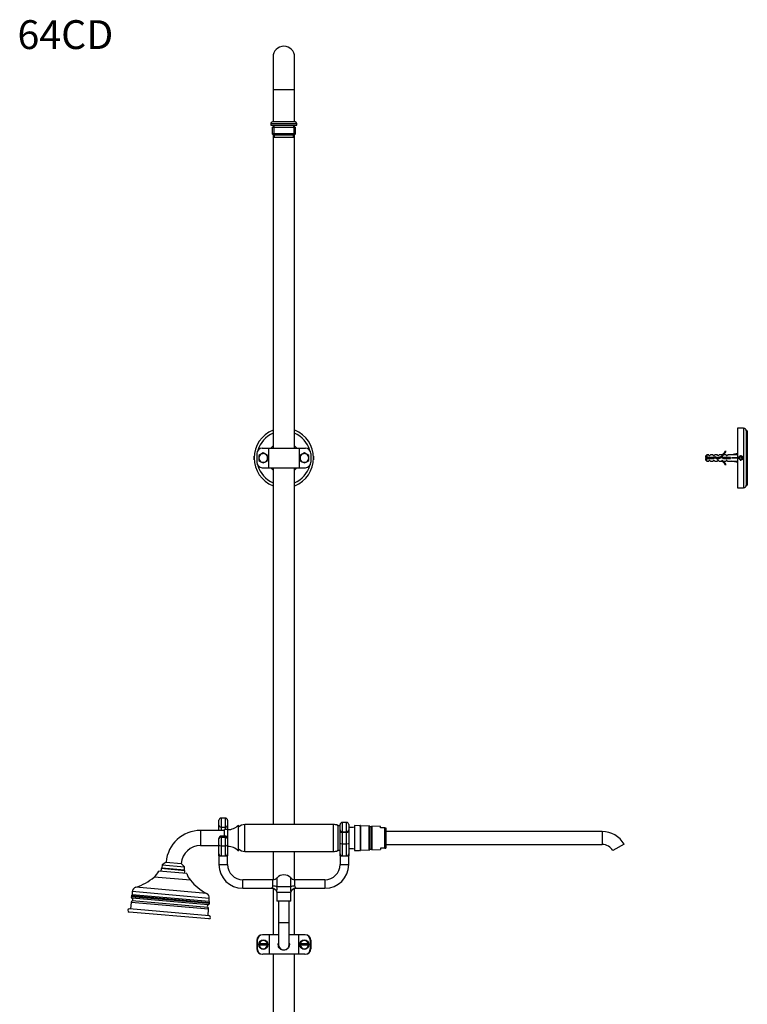
# Model space of a CAD drawing. Units: millimetres. Extents: x 7 to 205, y 15 to 289.
# Drawn here: x 7 to 108, y 152 to 289 of the extents above; entities that cross this region are included whole.
import ezdxf
from ezdxf.enums import TextEntityAlignment as Align

# ---------------------------------------------------------------- set-up
doc = ezdxf.new("R2010")
doc.units = ezdxf.units.MM
for name, color, linetype in [('13820', 7, 'Continuous'), ('14533', 7, 'Continuous'), ('1843-C', 7, 'Continuous'), ('19986', 7, 'Continuous'), ('3465', 7, 'Continuous'), ('36621', 7, 'Continuous'), ('3897', 7, 'Continuous'), ('4444', 7, 'Continuous'), ('5038', 7, 'Continuous'), ('6943', 7, 'Continuous'), ('7604', 7, 'Continuous'), ('7796', 7, 'Continuous'), ('8075-COLONNE_844', 7, 'Continuous'), ('8440', 7, 'Continuous'), ('8474', 7, 'Continuous'), ('8485', 7, 'Continuous'), ('9984', 7, 'Continuous'), ('Défaut', 7, 'Continuous')]:
    doc.layers.add(name, color=color, linetype=linetype)
doc.styles.add('SEACAD_ArialB', font='ARIALBD.TTF')

# ---------------------------------------------------------------- blocks, each defined once
blk = doc.blocks.new('SEANNOT_GROUP1')
at = {"layer": 'Défaut', "color": 7, "linetype": 'Continuous', "style": 'SEACAD_ArialB'}
blk.add_text('64CD', height=4, dxfattribs=at).set_placement((6.8, 288.59), align=Align.TOP_LEFT)
blk = doc.blocks.new('SE')
at = {"layer": '5038', "color": 7, "linetype": 'Continuous'}
for p, q in [((106.69, 231.99), (106.69, 223.74)), ((107.52, 231.99), (106.69, 231.99)), ((107.52, 231.99), (107.52, 223.74)), ((107.89, 231.61), (107.89, 224.11)), ((108.04, 231.61), (107.89, 231.61)), ((107.89, 231.01), (107.89, 228.84)), ((108.04, 231.61), (108.04, 224.11)), ((107.89, 226.89), (107.89, 224.71)), ((107.89, 224.11), (108.04, 224.11)), ((106.69, 223.74), (107.52, 223.74))]:
    blk.add_line(p, q, dxfattribs=at)
blk.add_circle((107.14, 227.86), 0.248, dxfattribs=at)
for centre, radius, start, end in [((107.52, 231.61), 0.375, 0, 90), ((107.14, 227.86), 0.3, 255, 195), ((107.52, 224.11), 0.375, 270, 0)]:
    blk.add_arc(centre, radius, start, end, dxfattribs=at)
at = {"layer": '6943', "color": 7, "linetype": 'Continuous'}
for p, q in [((102.42, 228.31), (102.24, 228.13)), ((102.24, 228.13), (102.24, 227.94)), ((102.42, 228.31), (102.42, 227.94)), ((102.69, 228.31), (102.42, 228.31)), ((102.69, 228.2), (102.69, 228.31)), ((102.69, 228.2), (102.84, 228.2)), ((102.84, 228.2), (102.92, 228.31)), ((103.29, 228.31), (102.92, 228.31)), ((103.29, 228.2), (103.29, 228.31)), ((103.29, 228.2), (103.44, 228.2)), ((103.44, 228.2), (103.52, 228.31)), ((103.89, 228.31), (103.52, 228.31)), ((103.89, 228.2), (103.89, 228.31)), ((103.89, 228.2), (104.04, 228.2)), ((104.04, 228.2), (104.12, 228.31)), ((104.49, 228.31), (104.12, 228.31)), ((104.49, 228.31), (104.45, 228.3)), ((104.49, 228.3), (104.45, 228.3)), ((104.49, 228.2), (104.49, 228.3)), ((104.49, 228.2), (104.61, 228.2)), ((104.61, 228.2), (104.72, 228.31)), ((105.09, 228.31), (104.72, 228.31)), ((105.1, 228.77), (105, 228.82)), ((105.09, 228.31), (105.09, 228.2)), ((105.09, 228.2), (105.21, 228.2)), ((105.21, 228.2), (105.32, 228.31)), ((105.84, 228.31), (105.32, 228.31)), ((106.68, 228.5), (105.84, 228.31)), ((106.69, 228.46), (106.68, 228.5)), ((102.42, 227.94), (102.24, 227.94)), ((102.24, 227.79), (102.24, 227.59)), ((102.24, 227.79), (102.42, 227.79)), ((102.24, 227.59), (102.42, 227.41)), ((103.28, 227.94), (102.42, 227.94)), ((102.42, 227.41), (102.42, 227.79)), ((102.42, 227.79), (103.3, 227.79)), ((102.42, 227.41), (102.69, 227.41)), ((102.69, 227.52), (102.69, 227.41)), ((102.84, 227.52), (102.69, 227.52)), ((102.84, 227.52), (102.92, 227.41)), ((102.92, 227.41), (103.29, 227.41)), ((103.58, 228.02), (103.28, 227.94)), ((103.29, 227.52), (103.29, 227.41)), ((103.44, 227.52), (103.29, 227.52)), ((103.3, 227.79), (103.57, 227.86)), ((103.44, 227.52), (103.52, 227.41)), ((103.52, 227.41), (103.89, 227.41)), ((103.57, 227.86), (103.9, 227.71)), ((103.91, 227.87), (103.58, 228.02)), ((103.89, 227.52), (103.89, 227.41)), ((104.04, 227.52), (103.89, 227.52)), ((103.9, 227.71), (104.45, 227.91)), ((104.45, 228.07), (103.91, 227.87)), ((104.04, 227.52), (104.12, 227.41)), ((104.12, 227.41), (104.49, 227.41)), ((104.75, 227.94), (104.45, 228.07)), ((104.45, 227.91), (104.72, 227.79)), ((104.45, 227.43), (104.49, 227.41)), ((104.45, 227.43), (104.49, 227.43)), ((104.61, 227.52), (104.49, 227.52)), ((104.49, 227.43), (104.49, 227.52)), ((104.61, 227.52), (104.72, 227.41)), ((104.72, 227.79), (105.69, 227.79)), ((104.72, 227.41), (105.09, 227.41)), ((105.69, 227.94), (104.75, 227.94)), ((105, 226.9), (105.1, 226.95)), ((105.09, 227.52), (105.09, 227.41)), ((105.21, 227.52), (105.09, 227.52)), ((105.21, 227.52), (105.32, 227.41)), ((105.32, 227.41), (105.84, 227.41)), ((105.69, 227.79), (105.69, 227.94)), ((106.68, 227.86), (105.84, 227.86)), ((106.68, 227.22), (105.84, 227.41)), ((106.69, 227.87), (106.68, 227.86)), ((106.69, 227.85), (106.68, 227.86)), ((106.69, 227.26), (106.68, 227.22))]:
    blk.add_line(p, q, dxfattribs=at)
for centre, radius, start, end in [((104.1, 229.22), 0.985, 293.0263, 336.4591), ((104.1, 229.22), 1.09, 290.7123, 335.8453), ((104.1, 226.5), 1.09, 24.1547, 69.2877), ((104.1, 226.5), 0.985, 23.5409, 66.9737)]:
    blk.add_arc(centre, radius, start, end, dxfattribs=at)
for major_axis, ratio, start_param, end_param in [((7.79, 0.11), 0.055876, 1.194522, 1.314474), ((7.79, 0.44), 0.014553, -1.316105, -1.196154), ((7.79, -0.44), 0.014553, 1.196154, 1.316105), ((7.79, -0.11), 0.055876, -1.314474, -1.194522)]:
    blk.add_ellipse((103.87, 227.86), major_axis=major_axis, ratio=ratio, start_param=start_param, end_param=end_param, dxfattribs=at)
at = {"layer": '7796', "color": 7, "linetype": 'Continuous'}
blk.add_line((103.41, 227.97), (103.41, 227.82), dxfattribs=at)
for centre, start, end in [((103.31, 227.08), 122.2012, 129.4649), ((103.31, 228.64), 230.5351, 237.7988)]:
    blk.add_arc(centre, 1.01, start, end, dxfattribs=at)
for points, knots in [([(103.12, 227.94), (103.12, 227.92), (103.13, 227.91), (103.13, 227.89), (103.14, 227.87), (103.14, 227.85), (103.15, 227.82), (103.15, 227.81), (103.16, 227.8), (103.16, 227.79)], [0.0688708, 0.0688708, 0.0688708, 0.0688708, 0.1007071, 0.1007071, 0.1007071, 0.1516628, 0.1516628, 0.1516628, 0.1773505, 0.1773505, 0.1773505, 0.1773505]), ([(103.23, 227.79), (103.23, 227.82), (103.22, 227.86), (103.21, 227.91), (103.21, 227.93), (103.21, 227.94)], [0.982992054, 0.982992054, 0.982992054, 0.982992054, 0.988505747, 0.988505747, 0.990230167, 0.990230167, 0.990230167, 0.990230167]), ([(103.31, 227.79), (103.3, 227.81), (103.3, 227.84), (103.29, 227.89), (103.28, 227.91), (103.28, 227.94)], [0.642805, 0.642805, 0.642805, 0.642805, 0.75, 0.75, 0.8471578, 0.8471578, 0.8471578, 0.8471578]), ([(103.52, 227.85), (103.52, 227.85), (103.52, 227.85), (103.52, 227.9), (103.51, 227.95), (103.5, 228)], [0.884840465, 0.884840465, 0.884840465, 0.884840465, 0.885057471, 0.885057471, 0.892204681, 0.892204681, 0.892204681, 0.892204681]), ([(103.6, 227.85), (103.6, 227.87), (103.59, 227.89), (103.58, 227.95), (103.57, 227.99), (103.56, 228.02)], [0.93293513, 0.93293513, 0.93293513, 0.93293513, 0.9375, 0.9375, 0.94698931, 0.94698931, 0.94698931, 0.94698931]), ([(103.73, 227.95), (103.73, 227.93), (103.74, 227.9), (103.75, 227.84), (103.76, 227.8), (103.76, 227.77)], [0.11792618, 0.11792618, 0.11792618, 0.11792618, 0.125, 0.125, 0.13288254, 0.13288254, 0.13288254, 0.13288254]), ([(103.73, 227.95), (103.73, 227.93), (103.74, 227.9), (103.75, 227.84), (103.76, 227.8), (103.76, 227.77)], [0.11792618, 0.11792618, 0.11792618, 0.11792618, 0.125, 0.125, 0.13288254, 0.13288254, 0.13288254, 0.13288254]), ([(103.84, 227.74), (103.84, 227.76), (103.83, 227.78), (103.82, 227.84), (103.82, 227.88), (103.81, 227.92)], [0.778277268, 0.778277268, 0.778277268, 0.778277268, 0.781609195, 0.781609195, 0.786808807, 0.786808807, 0.786808807, 0.786808807]), ([(103.93, 227.72), (103.92, 227.76), (103.91, 227.82), (103.89, 227.87), (103.89, 227.88), (103.89, 227.88)], [0.81589784, 0.81589784, 0.81589784, 0.81589784, 0.828125, 0.828125, 0.82874326, 0.82874326, 0.82874326, 0.82874326]), ([(103.93, 227.72), (103.92, 227.76), (103.91, 227.82), (103.89, 227.87), (103.89, 227.88), (103.89, 227.88)], [0.81589784, 0.81589784, 0.81589784, 0.81589784, 0.828125, 0.828125, 0.82874326, 0.82874326, 0.82874326, 0.82874326]), ([(103.9, 227.52), (103.9, 227.52), (103.9, 227.52), (103.89, 227.52), (103.89, 227.52), (103.89, 227.53)], [0.758537545, 0.758537545, 0.758537545, 0.758537545, 0.75862069, 0.75862069, 0.76184783, 0.76184783, 0.76184783, 0.76184783]), ([(104.03, 227.92), (104.03, 227.92), (104.03, 227.91), (104.05, 227.86), (104.06, 227.81), (104.07, 227.77)], [0.23383645, 0.23383645, 0.23383645, 0.23383645, 0.234375, 0.234375, 0.24592084, 0.24592084, 0.24592084, 0.24592084]), ([(104.03, 227.92), (104.03, 227.92), (104.03, 227.91), (104.05, 227.86), (104.06, 227.81), (104.07, 227.77)], [0.23383645, 0.23383645, 0.23383645, 0.23383645, 0.234375, 0.234375, 0.24592084, 0.24592084, 0.24592084, 0.24592084]), ([(104.21, 227.82), (104.2, 227.83), (104.2, 227.83), (104.19, 227.88), (104.18, 227.93), (104.17, 227.97)], [0.71748955, 0.71748955, 0.71748955, 0.71748955, 0.71875, 0.71875, 0.72905159, 0.72905159, 0.72905159, 0.72905159]), ([(104.31, 228.02), (104.31, 228), (104.32, 227.98), (104.33, 227.93), (104.34, 227.9), (104.34, 227.87)], [0.33744514, 0.33744514, 0.33744514, 0.33744514, 0.34375, 0.34375, 0.35054774, 0.35054774, 0.35054774, 0.35054774]), ([(104.42, 227.9), (104.41, 227.92), (104.41, 227.93), (104.4, 227.99), (104.4, 228.02), (104.39, 228.05)], [0.583523933, 0.583523933, 0.583523933, 0.583523933, 0.586206897, 0.586206897, 0.591283767, 0.591283767, 0.591283767, 0.591283767]), ([(104.49, 227.89), (104.48, 227.93), (104.47, 227.97), (104.46, 228.03), (104.45, 228.05), (104.44, 228.07)], [0.61587011, 0.61587011, 0.61587011, 0.61587011, 0.625, 0.625, 0.63320604, 0.63320604, 0.63320604, 0.63320604]), ([(104.61, 228), (104.62, 228), (104.62, 227.99), (104.63, 227.94), (104.64, 227.87), (104.66, 227.81)], [0.45238195, 0.45238195, 0.45238195, 0.45238195, 0.453125, 0.453125, 0.46780884, 0.46780884, 0.46780884, 0.46780884]), ([(104.61, 228), (104.62, 228), (104.62, 227.99), (104.63, 227.94), (104.64, 227.87), (104.66, 227.81)], [0.45238195, 0.45238195, 0.45238195, 0.45238195, 0.453125, 0.453125, 0.46780884, 0.46780884, 0.46780884, 0.46780884]), ([(104.73, 227.79), (104.73, 227.83), (104.72, 227.87), (104.71, 227.92), (104.71, 227.94), (104.71, 227.96)], [0.477139123, 0.477139123, 0.477139123, 0.477139123, 0.482758621, 0.482758621, 0.485235066, 0.485235066, 0.485235066, 0.485235066]), ([(104.73, 227.79), (104.73, 227.83), (104.72, 227.87), (104.71, 227.92), (104.71, 227.94), (104.71, 227.96)], [0.477139123, 0.477139123, 0.477139123, 0.477139123, 0.482758621, 0.482758621, 0.485235066, 0.485235066, 0.485235066, 0.485235066]), ([(104.93, 227.94), (104.94, 227.91), (104.94, 227.88), (104.95, 227.83), (104.96, 227.81), (104.96, 227.79)], [0.57080235, 0.57080235, 0.57080235, 0.57080235, 0.578125, 0.578125, 0.58300605, 0.58300605, 0.58300605, 0.58300605]), ([(105.03, 227.79), (105.03, 227.81), (105.03, 227.83), (105.02, 227.88), (105.01, 227.91), (105.01, 227.94)], [0.375853114, 0.375853114, 0.375853114, 0.375853114, 0.379310345, 0.379310345, 0.383065882, 0.383065882, 0.383065882, 0.383065882]), ([(105.03, 227.79), (105.03, 227.81), (105.03, 227.83), (105.02, 227.88), (105.01, 227.91), (105.01, 227.94)], [0.375853114, 0.375853114, 0.375853114, 0.375853114, 0.379310345, 0.379310345, 0.383065882, 0.383065882, 0.383065882, 0.383065882]), ([(105.23, 227.94), (105.23, 227.92), (105.24, 227.91), (105.25, 227.85), (105.25, 227.82), (105.26, 227.79)], [0.68361831, 0.68361831, 0.68361831, 0.68361831, 0.6875, 0.6875, 0.69584784, 0.69584784, 0.69584784, 0.69584784]), ([(105.33, 227.79), (105.33, 227.79), (105.33, 227.8), (105.32, 227.85), (105.32, 227.9), (105.31, 227.94)], [0.274658855, 0.274658855, 0.274658855, 0.274658855, 0.275862069, 0.275862069, 0.281882613, 0.281882613, 0.281882613, 0.281882613]), ([(105.33, 227.79), (105.33, 227.79), (105.33, 227.8), (105.32, 227.85), (105.32, 227.9), (105.31, 227.94)], [0.274658855, 0.274658855, 0.274658855, 0.274658855, 0.275862069, 0.275862069, 0.281882613, 0.281882613, 0.281882613, 0.281882613]), ([(105.41, 227.79), (105.4, 227.82), (105.4, 227.87), (105.39, 227.92), (105.38, 227.93), (105.38, 227.94)], [0.28780565, 0.28780565, 0.28780565, 0.28780565, 0.296875, 0.296875, 0.29938332, 0.29938332, 0.29938332, 0.29938332]), ([(105.53, 227.94), (105.53, 227.93), (105.53, 227.93), (105.54, 227.88), (105.55, 227.83), (105.56, 227.79)], [0.79645345, 0.79645345, 0.79645345, 0.79645345, 0.796875, 0.796875, 0.80869052, 0.80869052, 0.80869052, 0.80869052])]:
    blk.add_open_spline(points, degree=3, knots=knots, dxfattribs=at)
for points in [[(103.42, 227.98), (103.43, 227.93), (103.44, 227.88), (103.45, 227.83)], [(104.13, 227.79), (104.12, 227.84), (104.12, 227.9), (104.11, 227.95)], [(104.81, 227.79), (104.8, 227.83), (104.79, 227.89), (104.78, 227.94)], [(105.11, 227.79), (105.1, 227.83), (105.09, 227.89), (105.08, 227.94)], [(105.11, 227.79), (105.1, 227.83), (105.09, 227.89), (105.08, 227.94)], [(105.11, 227.53), (105.1, 227.52), (105.1, 227.52), (105.09, 227.53)], [(105.63, 227.79), (105.62, 227.84), (105.62, 227.89), (105.61, 227.94)], [(105.69, 227.91), (105.69, 227.92), (105.68, 227.93), (105.68, 227.94)]]:
    blk.add_open_spline(points, degree=3, dxfattribs=at)
at = {"layer": '8485', "color": 7, "linetype": 'Continuous'}
for p, q in [((107.05, 228.01), (106.97, 227.86)), ((106.97, 227.86), (107.05, 227.71)), ((107.23, 228.01), (107.05, 228.01)), ((107.05, 227.71), (107.23, 227.71)), ((107.31, 227.86), (107.23, 228.01)), ((107.23, 227.71), (107.31, 227.86))]:
    blk.add_line(p, q, dxfattribs=at)
blk.add_circle((107.14, 227.86), 0.263, dxfattribs=at)
blk = doc.blocks.new('SE1')
at = {"layer": '13820', "color": 7, "linetype": 'Continuous'}
for p, q in [((42.4, 272.68), (42.4, 272.38)), ((42.4, 272.38), (45.1, 272.38)), ((45.1, 272.38), (45.1, 272.68))]:
    blk.add_line(p, q, dxfattribs=at)
at = {"layer": '14533', "color": 7, "linetype": 'Continuous'}
for p, q in [((26.73, 170.89), (26.7, 170.51)), ((26.81, 170.95), (26.73, 170.89)), ((30.02, 170.6), (26.73, 170.89)), ((29.95, 170.68), (26.81, 170.95)), ((30.79, 169.29), (25.74, 169.73)), ((30.29, 170.2), (26.4, 170.54)), ((30.02, 170.6), (29.95, 170.68)), ((29.99, 170.22), (30.02, 170.6)), ((33.04, 167.46), (23.21, 168.32)), ((33.43, 166.04), (22.58, 166.99)), ((22.65, 167.15), (33.39, 166.21)), ((22.73, 167.71), (22.69, 167.26)), ((33.37, 166.32), (22.69, 167.26)), ((33.41, 166.77), (22.73, 167.71)), ((33.25, 165.86), (22.73, 166.78)), ((33.37, 166.32), (33.41, 166.77)), ((33.39, 164.36), (22.33, 165.32)), ((22.56, 166.21), (22.48, 165.31)), ((33.32, 165.27), (22.56, 166.21)), ((22.72, 166.45), (33.2, 165.53)), ((33.35, 163.91), (22.29, 164.87)), ((33.24, 164.37), (33.32, 165.27))]:
    blk.add_line(p, q, dxfattribs=at)
for centre, radius, start, end in [((21.01, 175.23), 7.26, 287.6862, 310.6953), ((23.84, 171.94), 2.92, 310.6953, 331.2628), ((33.05, 171.14), 2.92, 198.7372, 219.3047), ((23.43, 167.64), 0.704, 107.6862, 175), ((36.41, 173.89), 7.26, 219.3047, 242.3138), ((22.88, 166.97), 0.3, 141.5771, 175), ((22.88, 167.03), 0.3, 187.6977, 239.3458), ((22.5, 167.27), 0.193, 321.5771, 355), ((22.63, 166.61), 0.187, 297.579, 59.3458), ((32.71, 166.83), 0.704, 355, 62.3138), ((22.31, 165.1), 0.225, 85, 265), ((22.86, 166.18), 0.3, 117.579, 175), ((33.32, 165.68), 0.188, 110.6542, 232.421), ((33.02, 165.29), 0.3, 355, 52.421), ((33.14, 166.14), 0.3, 290.6542, 342.3023), ((33.56, 166.31), 0.193, 175, 208.4229), ((33.13, 166.07), 0.3, 355, 28.4229), ((33.37, 164.13), 0.225, 265, 85)]:
    blk.add_arc(centre, radius, start, end, dxfattribs=at)
at = {"layer": '1843-C', "color": 7, "linetype": 'Continuous'}
for p, q in [((53.57, 176.86), (53.57, 173.41)), ((54.25, 176.84), (53.57, 176.86)), ((55.67, 176.79), (54.4, 176.83)), ((55.67, 176.79), (55.67, 173.48)), ((55.94, 173.71), (55.94, 176.56)), ((55.97, 176.56), (55.94, 176.56)), ((55.97, 176.78), (55.97, 173.49)), ((57.17, 176.74), (55.97, 176.78)), ((57.17, 176.56), (57.17, 176.74)), ((57.78, 176.56), (57.17, 176.56)), ((57.78, 173.71), (57.78, 176.56)), ((57.78, 176.56), (57.92, 176.56)), ((57.92, 176.56), (57.92, 173.71)), ((87.92, 176.04), (57.92, 176.04)), ((87.92, 176.04), (87.92, 174.24)), ((54.4, 173.44), (55.67, 173.48)), ((55.94, 173.71), (55.97, 173.71)), ((55.97, 173.49), (57.17, 173.54)), ((57.17, 173.71), (57.17, 173.54)), ((57.78, 173.71), (57.17, 173.71)), ((57.78, 173.71), (57.92, 173.71)), ((57.92, 174.24), (87.92, 174.24)), ((90.95, 174.29), (89.39, 173.39)), ((53.57, 173.41), (54.25, 173.43))]:
    blk.add_line(p, q, dxfattribs=at)
for centre, radius, start, end in [((55.81, 176.56), 0.134, 1.6096, 135.6828), ((87.92, 172.54), 3.5, 30, 90), ((55.81, 173.72), 0.134, 224.3172, 358.3904), ((87.92, 172.54), 1.7, 30, 90)]:
    blk.add_arc(centre, radius, start, end, dxfattribs=at)
at = {"layer": '19986', "color": 7, "linetype": 'Continuous'}
for p, q in [((40.33, 160.45), (40.28, 160.45)), ((40.28, 160.27), (40.33, 160.27)), ((41.46, 160.45), (40.33, 160.45)), ((41.46, 160.27), (40.33, 160.27)), ((41.46, 160.45), (41.51, 160.45)), ((41.51, 160.27), (41.46, 160.27)), ((46.03, 160.45), (45.98, 160.45)), ((45.98, 160.27), (46.03, 160.27)), ((47.16, 160.45), (46.03, 160.45)), ((47.16, 160.27), (46.03, 160.27)), ((47.16, 160.45), (47.21, 160.45)), ((47.21, 160.27), (47.16, 160.27))]:
    blk.add_line(p, q, dxfattribs=at)
for centre in [(40.9, 160.36), (46.6, 160.36)]:
    blk.add_circle(centre, 0.638, dxfattribs=at)
for centre, radius, start, end in [((40.9, 160.36), 0.627, 171.7475, 188.2525), ((40.9, 160.36), 0.622, 8.3212, 171.6788), ((40.9, 160.36), 0.622, 188.3212, 351.6788), ((40.9, 160.36), 0.572, 9.0461, 170.9539), ((40.9, 160.36), 0.572, 189.0461, 350.9539), ((40.9, 160.36), 0.627, 351.7475, 8.2525), ((46.6, 160.36), 0.627, 171.7475, 188.2525), ((46.6, 160.36), 0.622, 8.3212, 171.6788), ((46.6, 160.36), 0.622, 188.3212, 351.6788), ((46.6, 160.36), 0.572, 9.0461, 170.9539), ((46.6, 160.36), 0.572, 189.0461, 350.9539), ((46.6, 160.36), 0.627, 351.7475, 8.2525)]:
    blk.add_arc(centre, radius, start, end, dxfattribs=at)
at = {"layer": '3465', "color": 7, "linetype": 'Continuous'}
for p, q in [((34.75, 176.91), (34.75, 177.61)), ((35.05, 177.91), (35.05, 176.65)), ((35.65, 177.91), (35.05, 177.91)), ((35.65, 176.65), (35.65, 177.91)), ((35.95, 177.61), (35.95, 176.91)), ((34.75, 176.19), (34.75, 176.91)), ((35.05, 176.65), (35.65, 176.65)), ((35.05, 176.65), (35.05, 176.19)), ((35.65, 176.3), (35.65, 176.65)), ((35.95, 176.91), (35.95, 176.3)), ((51.55, 176.26), (51.55, 177.01)), ((51.55, 174.4), (51.55, 176.26)), ((51.85, 177.31), (51.85, 176.02)), ((52.45, 177.31), (51.85, 177.31)), ((52.45, 176.02), (52.45, 177.31)), ((52.75, 177.01), (52.75, 176.26)), ((52.75, 176.26), (52.75, 174.4)), ((34.75, 175.11), (34.75, 175.09)), ((34.75, 174.18), (34.75, 175.09)), ((35.05, 175.28), (35.05, 175.41)), ((35.65, 175.41), (35.05, 175.41)), ((35.05, 175.28), (35.65, 175.28)), ((35.05, 175.28), (35.05, 174.05)), ((35.65, 175.41), (35.65, 175.28)), ((35.65, 174.05), (35.65, 175.28)), ((35.95, 175.09), (35.95, 175.11)), ((35.95, 175.09), (35.95, 174.18)), ((51.85, 176.02), (52.45, 176.02)), ((51.85, 176.02), (51.85, 175.89)), ((51.85, 175.89), (51.85, 174.35)), ((52.45, 175.89), (51.85, 175.89)), ((52.45, 176.02), (52.45, 175.89)), ((52.45, 174.35), (52.45, 175.89)), ((34.75, 172.96), (34.75, 174.18)), ((35.05, 174.05), (35.65, 174.05)), ((35.05, 174.05), (35.05, 172.66)), ((35.65, 172.66), (35.65, 174.05)), ((35.95, 174.18), (35.95, 172.96)), ((51.55, 172.96), (51.55, 174.4)), ((51.85, 174.35), (52.45, 174.35)), ((51.85, 174.35), (51.85, 172.66)), ((52.45, 172.66), (52.45, 174.35)), ((52.75, 174.4), (52.75, 172.96)), ((34.75, 172.66), (34.75, 172.96)), ((34.75, 172.66), (35.05, 172.66)), ((34.75, 172.66), (34.75, 171.46)), ((35.05, 172.66), (35.35, 172.66)), ((35.35, 172.66), (35.65, 172.66)), ((35.65, 172.66), (35.95, 172.66)), ((35.95, 172.96), (35.95, 172.66)), ((35.95, 171.46), (35.95, 172.66)), ((51.55, 172.66), (51.55, 172.96)), ((51.55, 172.66), (51.85, 172.66)), ((51.55, 172.66), (51.55, 171.46)), ((51.85, 172.66), (52.15, 172.66)), ((52.15, 172.66), (52.45, 172.66)), ((52.45, 172.66), (52.75, 172.66)), ((52.75, 172.96), (52.75, 172.66)), ((52.75, 171.46), (52.75, 172.66)), ((34.75, 171.46), (35.95, 171.46)), ((51.55, 171.46), (52.75, 171.46)), ((42.8, 168.35), (42.8, 169.61)), ((44.7, 168.35), (44.7, 169.61)), ((38.05, 168.16), (38.05, 169.36)), ((42.24, 169.36), (38.05, 169.36)), ((38.05, 168.16), (42.07, 168.16)), ((42.24, 168.47), (42.24, 169.36)), ((44.7, 168.35), (42.8, 168.35)), ((45.26, 168.47), (45.26, 169.36)), ((49.45, 169.36), (45.26, 169.36)), ((45.42, 168.16), (49.45, 168.16)), ((49.45, 169.36), (49.45, 168.16)), ((42.78, 167.65), (42.81, 167.56)), ((44.68, 167.56), (44.72, 167.65))]:
    blk.add_line(p, q, dxfattribs=at)
for centre, radius, start, end in [((35.05, 177.61), 0.3, 90, 180), ((35.65, 177.61), 0.3, 0, 90), ((51.85, 177.01), 0.3, 90, 180), ((52.45, 177.01), 0.3, 0, 90), ((35.05, 175.11), 0.3, 90, 180), ((35.65, 175.11), 0.3, 0, 90), ((35.05, 172.96), 0.3, 180, 270), ((35.65, 172.96), 0.3, 270, 0), ((51.85, 172.96), 0.3, 180, 270), ((52.45, 172.96), 0.3, 270, 0), ((38.05, 171.46), 3.3, 180, 270), ((38.05, 171.46), 2.1, 180, 270), ((49.45, 171.46), 2.1, 270, 0), ((49.45, 171.46), 3.3, 270, 0), ((42.24, 170.11), 0.75, 270, 318.1897), ((43.75, 168.76), 1.27, 41.8103, 138.1897), ((45.26, 170.11), 0.75, 221.8103, 270), ((41.79, 168.51), 0.449, 308.1525, 354.3966), ((42.08, 167.42), 0.737, 18.5284, 90.4436), ((39.72, 168.08), 3.09, 351.9916, 4.932), ((47.77, 168.08), 3.09, 175.068, 188.0084), ((45.42, 167.42), 0.736, 89.7289, 161.8246), ((45.7, 168.51), 0.449, 185.6034, 231.8475)]:
    blk.add_arc(centre, radius, start, end, dxfattribs=at)
for centre, major_axis, ratio, start_param, end_param in [((35.05, 176.91), (-0.3, 0), 0.875, 0, 1.570796), ((35.65, 176.91), (-0.3, 0), 0.875, 1.570796, 3.141593), ((35.05, 175.09), (-0.3, 0), 0.65189, 4.712389, 6.283185), ((35.65, 175.09), (0.3, 0), 0.65189, 0, 1.570796), ((35.05, 174.18), (-0.3, 0), 0.425396, 0, 1.570796), ((35.65, 174.18), (0.3, 0), 0.425396, 4.712389, 6.283185), ((51.85, 174.4), (-0.3, 0), 0.170438, 0, 1.570796), ((52.45, 174.4), (0.3, 0), 0.170438, 4.712389, 6.283185), ((42.24, 168.11), (0.75, 0), 0.484874, 0.729728, 1.570796), ((45.26, 168.11), (-0.75, 0), 0.484874, 4.712389, 5.553458)]:
    blk.add_ellipse(centre, major_axis=major_axis, ratio=ratio, start_param=start_param, end_param=end_param, dxfattribs=at)
for points, knots in [([(51.55, 176.26), (51.55, 176.23), (51.55, 176.2), (51.57, 176.16), (51.58, 176.15), (51.59, 176.12), (51.61, 176.11), (51.63, 176.08), (51.65, 176.07), (51.68, 176.05), (51.7, 176.05), (51.76, 176.03), (51.8, 176.02), (51.85, 176.02)], [0, 0, 0, 0, 0.25, 0.25, 0.375, 0.375, 0.5, 0.5, 0.625, 0.625, 0.75, 0.75, 1, 1, 1, 1]), ([(51.85, 175.89), (51.82, 175.89), (51.8, 175.89), (51.76, 175.9), (51.73, 175.91), (51.68, 175.94), (51.64, 175.97), (51.59, 176.04), (51.57, 176.09), (51.56, 176.15), (51.55, 176.17), (51.55, 176.22), (51.55, 176.24), (51.55, 176.26)], [0, 0, 0, 0, 0.125, 0.125, 0.25, 0.25, 0.5, 0.5, 0.75, 0.75, 0.875, 0.875, 1, 1, 1, 1]), ([(52.75, 176.26), (52.75, 176.24), (52.75, 176.22), (52.74, 176.17), (52.74, 176.15), (52.72, 176.09), (52.7, 176.04), (52.65, 175.97), (52.62, 175.94), (52.56, 175.91), (52.54, 175.9), (52.49, 175.89), (52.47, 175.89), (52.45, 175.89)], [0, 0, 0, 0, 0.125, 0.125, 0.25, 0.25, 0.5, 0.5, 0.75, 0.75, 0.875, 0.875, 1, 1, 1, 1]), ([(52.45, 176.02), (52.49, 176.02), (52.54, 176.03), (52.59, 176.05), (52.61, 176.05), (52.65, 176.07), (52.66, 176.08), (52.69, 176.11), (52.7, 176.12), (52.72, 176.15), (52.73, 176.16), (52.74, 176.2), (52.75, 176.23), (52.75, 176.26)], [0, 0, 0, 0, 0.25, 0.25, 0.375, 0.375, 0.5, 0.5, 0.625, 0.625, 0.75, 0.75, 1, 1, 1, 1])]:
    blk.add_open_spline(points, degree=3, knots=knots, dxfattribs=at)
at = {"layer": '36621', "color": 7, "linetype": 'Continuous'}
for p, q in [((51.25, 176.94), (51.25, 173.34)), ((54.32, 176.86), (54.32, 173.41)), ((54.4, 176.86), (54.32, 176.86)), ((54.4, 176.86), (54.4, 173.41)), ((55.6, 173.51), (55.6, 176.76)), ((55.71, 176.65), (55.67, 176.69)), ((55.67, 173.58), (55.71, 173.62)), ((54.32, 173.41), (54.4, 173.41))]:
    blk.add_line(p, q, dxfattribs=at)
for centre, radius, start, end in [((51.25, 176.86), 0.075, 90, 152.3022), ((52.89, 181.29), 4.66, 249.3256, 253.2223), ((52.89, 181.29), 4.66, 268.2198, 278.3969), ((52.89, 181.29), 4.66, 286.9682, 287.8801), ((52.89, 168.98), 4.66, 81.6031, 91.7802), ((51.25, 173.41), 0.075, 207.6978, 270), ((52.89, 168.98), 4.66, 106.7777, 110.6744), ((52.89, 168.98), 4.66, 72.1199, 73.0318)]:
    blk.add_arc(centre, radius, start, end, dxfattribs=at)
at = {"layer": '3897', "color": 7, "linetype": 'Continuous'}
for p, q in [((40, 228.46), (40, 227.26)), ((40.75, 229.21), (41.63, 229.21)), ((41.63, 229.21), (45.87, 229.21)), ((41.63, 229.21), (41.63, 226.51)), ((45.87, 229.21), (46.75, 229.21)), ((45.87, 229.21), (45.87, 226.51)), ((47.5, 228.46), (47.5, 227.26)), ((40.75, 226.51), (41.63, 226.51)), ((41.63, 226.51), (45.87, 226.51)), ((45.87, 226.51), (46.75, 226.51)), ((40, 160.96), (40, 159.76)), ((47.5, 160.96), (47.5, 159.76))]:
    blk.add_line(p, q, dxfattribs=at)
for centre, start, end in [((40.75, 228.46), 90, 180), ((46.75, 228.46), 0, 90), ((40.75, 227.26), 180, 270), ((46.75, 227.26), 270, 0), ((40.75, 160.96), 90, 180), ((46.75, 160.96), 0, 90), ((40.75, 159.76), 180, 270), ((46.75, 159.76), 270, 0)]:
    blk.add_arc(centre, 0.75, start, end, dxfattribs=at)
at = {"layer": '4444', "color": 7, "linetype": 'Continuous'}
for p, q in [((38.35, 173.26), (38.35, 177.01)), ((50.65, 177.01), (38.35, 177.01)), ((50.65, 173.26), (50.65, 177.01)), ((38.35, 173.26), (50.65, 173.26))]:
    blk.add_line(p, q, dxfattribs=at)
for centre, start, end in [((38.35, 175.72), 90, 134.0687), ((50.65, 175.72), 65.6467, 90), ((38.35, 174.56), 225.9313, 270), ((50.65, 174.56), 270, 294.3533)]:
    blk.add_arc(centre, 1.29, start, end, dxfattribs=at)
at = {"layer": '5038', "color": 7, "linetype": 'Continuous'}
for radius, start, end in [(4.13, 111.3237, 248.6763), (3.75, 113.5782, 163.7398), (4.13, 0, 68.6763), (3.75, 16.2602, 66.4218), (2.25, 131.8103, 143.1301), (2.25, 36.8699, 48.1897), (3.75, 196.2602, 246.4218), (4.13, 291.3237, 0), (3.75, 293.5782, 343.7398), (2.25, 216.8699, 228.1897), (2.25, 311.8103, 323.1301)]:
    blk.add_arc((43.75, 227.86), radius, start, end, dxfattribs=at)
at = {"layer": '7604', "color": 7, "linetype": 'Continuous'}
for p, q in [((41.95, 274.25), (45.55, 274.25)), ((41.95, 274.25), (41.95, 274.03)), ((41.95, 274.03), (45.55, 274.03)), ((42.12, 273.73), (45.37, 273.73)), ((42.12, 273.73), (42.12, 272.83)), ((45.32, 274.48), (42.17, 274.48)), ((42.35, 273.73), (42.35, 272.68)), ((42.36, 274.03), (42.36, 273.73)), ((45.13, 273.73), (45.13, 274.03)), ((45.14, 273.73), (45.14, 272.68)), ((45.37, 272.83), (45.37, 273.73)), ((45.55, 274.03), (45.55, 274.25)), ((45.37, 272.83), (42.12, 272.83)), ((42.12, 272.83), (42.27, 272.68)), ((42.27, 272.68), (45.22, 272.68)), ((45.22, 272.68), (45.37, 272.83))]:
    blk.add_line(p, q, dxfattribs=at)
for centre, start, end in [((42.17, 274.25), 90, 180), ((45.32, 274.25), 0, 90)]:
    blk.add_arc(centre, 0.225, start, end, dxfattribs=at)
at = {"layer": '8075-COLONNE_844', "color": 7, "linetype": 'Continuous'}
for p, q in [((42.25, 283.48), (42.25, 278.98)), ((45.25, 278.98), (45.25, 283.48)), ((42.25, 278.98), (45.25, 278.98)), ((42.25, 278.98), (42.25, 274.48)), ((45.25, 274.48), (45.25, 278.98)), ((42.25, 274.03), (42.25, 273.73)), ((45.25, 273.73), (45.25, 274.03)), ((42.25, 272.7), (42.25, 229.21)), ((45.25, 229.21), (45.25, 272.7)), ((42.25, 226.51), (42.25, 177.01)), ((45.25, 177.01), (45.25, 226.51)), ((42.25, 173.26), (42.25, 169.36)), ((45.25, 169.36), (45.25, 173.26)), ((42.25, 168.14), (42.25, 161.71)), ((45.25, 161.71), (45.25, 168.14)), ((42.25, 159.01), (42.25, 120.15)), ((45.25, 120.15), (45.25, 159.01))]:
    blk.add_line(p, q, dxfattribs=at)
blk.add_arc((43.75, 283.48), 1.5, 0, 180, dxfattribs=at)
at = {"layer": '8440', "color": 7, "linetype": 'Continuous'}
for p, q in [((40.52, 228.34), (40.3, 228.21)), ((40.3, 228.21), (40.3, 227.95)), ((40.6, 228.38), (40.52, 228.34)), ((40.67, 228.42), (40.6, 228.38)), ((40.9, 228.55), (40.67, 228.42)), ((41.12, 228.42), (40.9, 228.55)), ((41.2, 228.38), (41.12, 228.42)), ((41.27, 228.34), (41.2, 228.38)), ((41.5, 228.21), (41.27, 228.34)), ((41.5, 227.95), (41.5, 228.21)), ((46.22, 228.34), (46, 228.21)), ((46, 228.21), (46, 227.95)), ((46.3, 228.38), (46.22, 228.34)), ((46.37, 228.42), (46.3, 228.38)), ((46.6, 228.55), (46.37, 228.42)), ((46.82, 228.42), (46.6, 228.55)), ((46.9, 228.38), (46.82, 228.42)), ((46.97, 228.34), (46.9, 228.38)), ((47.2, 228.21), (46.97, 228.34)), ((47.2, 227.95), (47.2, 228.21)), ((40.3, 227.95), (40.3, 227.86)), ((40.3, 227.86), (40.3, 227.77)), ((40.3, 227.77), (40.3, 227.52)), ((40.3, 227.52), (40.52, 227.39)), ((40.52, 227.39), (40.6, 227.34)), ((40.6, 227.34), (40.67, 227.3)), ((40.67, 227.3), (40.9, 227.17)), ((40.9, 227.17), (41.12, 227.3)), ((41.12, 227.3), (41.2, 227.34)), ((41.2, 227.34), (41.27, 227.39)), ((41.27, 227.39), (41.5, 227.52)), ((41.5, 227.86), (41.5, 227.95)), ((41.5, 227.77), (41.5, 227.86)), ((41.5, 227.52), (41.5, 227.77)), ((46, 227.95), (46, 227.86)), ((46, 227.86), (46, 227.77)), ((46, 227.77), (46, 227.52)), ((46, 227.52), (46.22, 227.39)), ((46.22, 227.39), (46.3, 227.34)), ((46.3, 227.34), (46.37, 227.3)), ((46.37, 227.3), (46.6, 227.17)), ((46.6, 227.17), (46.82, 227.3)), ((46.82, 227.3), (46.9, 227.34)), ((46.9, 227.34), (46.97, 227.39)), ((46.97, 227.39), (47.2, 227.52)), ((47.2, 227.86), (47.2, 227.95)), ((47.2, 227.77), (47.2, 227.86)), ((47.2, 227.52), (47.2, 227.77))]:
    blk.add_line(p, q, dxfattribs=at)
for centre, radius, start, end in [((40.9, 227.86), 0.6, 120, 180), ((40.9, 227.86), 0.606, 128.2132, 171.7868), ((40.9, 227.86), 0.6, 60, 120), ((40.9, 227.86), 0.606, 68.2132, 111.7868), ((40.9, 227.86), 0.6, 0, 60), ((40.9, 227.86), 0.606, 8.2132, 51.7868), ((46.6, 227.86), 0.6, 120, 180), ((46.6, 227.86), 0.606, 128.2132, 171.7868), ((46.6, 227.86), 0.6, 60, 120), ((46.6, 227.86), 0.606, 68.2132, 111.7868), ((46.6, 227.86), 0.6, 0, 60), ((46.6, 227.86), 0.606, 8.2132, 51.7868), ((40.9, 227.86), 0.6, 180, 240), ((40.9, 227.86), 0.606, 188.2132, 231.7868), ((40.9, 227.86), 0.6, 240, 300), ((40.9, 227.86), 0.606, 248.2132, 291.7868), ((40.9, 227.86), 0.6, 300, 0), ((40.9, 227.86), 0.606, 308.2132, 351.7868), ((46.6, 227.86), 0.6, 180, 240), ((46.6, 227.86), 0.606, 188.2132, 231.7868), ((46.6, 227.86), 0.6, 240, 300), ((46.6, 227.86), 0.606, 248.2132, 291.7868), ((46.6, 227.86), 0.6, 300, 0), ((46.6, 227.86), 0.606, 308.2132, 351.7868)]:
    blk.add_arc(centre, radius, start, end, dxfattribs=at)
at = {"layer": '8474', "color": 7, "linetype": 'Continuous'}
for p, q in [((44.72, 167.56), (42.77, 167.56)), ((42.77, 167.56), (42.77, 166.36)), ((44.72, 166.36), (44.72, 167.56)), ((44.72, 166.36), (42.77, 166.36)), ((43, 166.36), (43, 163.36)), ((44.5, 163.36), (44.5, 166.36)), ((44.5, 163.36), (43, 163.36)), ((43, 163.36), (43, 160.36)), ((44.5, 160.36), (44.5, 163.36)), ((41.73, 161.71), (40.82, 161.71)), ((43, 161.71), (41.73, 161.71)), ((41.73, 161.71), (41.73, 159.01)), ((45.76, 161.71), (44.5, 161.71)), ((45.76, 161.71), (45.76, 159.01)), ((46.67, 161.71), (45.76, 161.71)), ((40.07, 160.96), (40.07, 159.76)), ((47.42, 160.96), (47.42, 159.76)), ((41.73, 159.01), (40.82, 159.01)), ((45.76, 159.01), (41.73, 159.01)), ((46.67, 159.01), (45.76, 159.01))]:
    blk.add_line(p, q, dxfattribs=at)
for centre, start, end in [((40.82, 160.96), 90, 180), ((46.67, 160.96), 0, 90), ((43.75, 160.36), 180, 0), ((40.82, 159.76), 180, 270), ((46.67, 159.76), 270, 0)]:
    blk.add_arc(centre, 0.75, start, end, dxfattribs=at)
for points, knots in [([(43.5, 159.61), (43.39, 159.65), (43.28, 159.71), (43.05, 159.95), (42.97, 160.15), (42.97, 160.42), (42.97, 160.48), (42.99, 160.53)], [0.0498536, 0.0498536, 0.0498536, 0.0498536, 0.125, 0.125, 0.25, 0.25, 0.2850881, 0.2850881, 0.2850881, 0.2850881]), ([(44.51, 160.53), (44.52, 160.48), (44.52, 160.42), (44.52, 160.15), (44.44, 159.95), (44.16, 159.66), (43.96, 159.57), (43.75, 159.57)], [0.7147712, 0.7147712, 0.7147712, 0.7147712, 0.75, 0.75, 0.875, 0.875, 1, 1, 1, 1])]:
    blk.add_open_spline(points, degree=3, knots=knots, dxfattribs=at)
blk.add_open_spline([(43.75, 159.57), (43.66, 159.57), (43.58, 159.58), (43.5, 159.61)], degree=3, dxfattribs=at)
at = {"layer": '8485', "color": 7, "linetype": 'Continuous'}
for p, q in [((39.63, 228.13), (39.62, 228.12)), ((39.62, 227.6), (39.62, 228.12)), ((47.87, 228.12), (47.86, 228.13)), ((47.87, 228.12), (47.87, 227.6)), ((39.62, 227.6), (39.63, 227.59)), ((47.86, 227.59), (47.87, 227.6))]:
    blk.add_line(p, q, dxfattribs=at)
at = {"layer": '9984', "color": 7, "linetype": 'Continuous'}
for p, q in [((35.5, 175.41), (35.5, 176.3)), ((35.96, 176.3), (35.5, 176.3)), ((35.96, 173.97), (35.96, 176.3)), ((37.45, 173.34), (37.45, 176.94)), ((32.2, 176.19), (32.2, 174.09)), ((35.5, 176.19), (32.2, 176.19)), ((32.2, 174.09), (34.75, 174.09)), ((35.95, 173.97), (35.96, 173.97)), ((26.85, 171.4), (26.81, 170.95)), ((26.81, 170.95), (29.95, 170.68)), ((27.41, 171.8), (26.85, 171.4)), ((26.85, 171.4), (29.99, 171.13)), ((27.41, 171.8), (29.51, 171.62)), ((29.99, 171.13), (29.51, 171.62)), ((29.95, 170.68), (29.99, 171.13))]:
    blk.add_line(p, q, dxfattribs=at)
for centre, radius, start, end in [((35.96, 178.34), 2.04, 270, 316.5508), ((32.2, 171.39), 4.8, 90, 175), ((32.2, 171.39), 2.7, 90, 175), ((35.96, 171.93), 2.04, 43.4492, 90)]:
    blk.add_arc(centre, radius, start, end, dxfattribs=at)

msp = doc.modelspace()

# ---------------------------------------------------------------- block references
at = {"layer": 'Défaut'}
for name in ['SEANNOT_GROUP1', 'SE1', 'SE']:
    msp.add_blockref(name, (0, 0), dxfattribs=at)

doc.saveas('drawing.dxf')
